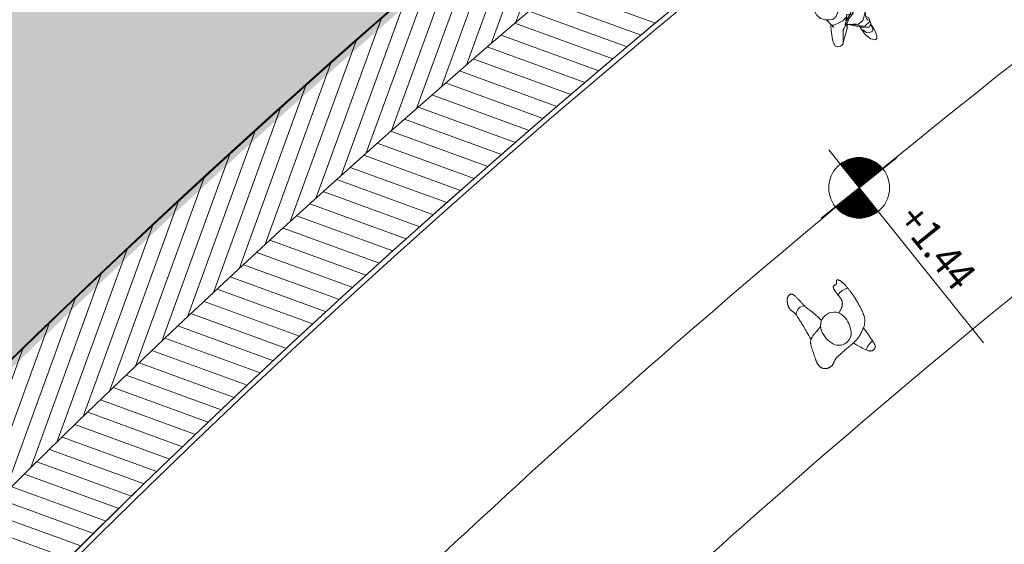
# Model space of a CAD drawing. Units: millimetres. Extents: x 1172 to 2372, y 472 to 752.
# Drawn here: x 1437 to 1447, y 681 to 686 of the extents above; entities that cross this region are included whole.
import ezdxf

# ---------------------------------------------------------------- set-up
doc = ezdxf.new("R2010")
doc.units = ezdxf.units.MM
doc.layers.get('0').update_dxf_attribs({"lineweight": 5})
for name, color, linetype, lineweight in [('---dastresi omumi', 181, 'Continuous', 20), ('---masire ab', 140, 'Continuous', 20), ('---nama', 254, 'Continuous', 20), ('---pelle', 2, 'Continuous', 20), ('---rampe malul', 241, 'Continuous', 9), ('---wall', 252, 'Continuous', 35), ('A- FURNITUR', 41, 'Continuous', 13)]:
    doc.layers.add(name, color=color, linetype=linetype, lineweight=lineweight)
doc.styles.add('ATTR', font='romans.shx', dxfattribs={"width": 0.8, "height": 1.04})
doc.styles.add('ROMANS', font='ROMANS.shx', dxfattribs={"width": 0.9})
pattern_1 = [(340, (-199.15816, -10.1838), (0.054295698, 0.149176204), [])]
pattern_2 = [(70, (-199.15816, -10.1838), (-0.149176204, 0.054295698), [])]

# ---------------------------------------------------------------- blocks, each defined once
blk = doc.blocks.new('Person 10 Man Walking PV')
for p, q in [((-9.54, 9.44), (-9.55, 9.39)), ((-9.55, 9.39), (-9.54, 9.34)), ((-9.52, 9.5), (-9.54, 9.44)), ((-9.48, 9.55), (-9.52, 9.5)), ((-9.43, 9.61), (-9.48, 9.55)), ((-9.37, 9.67), (-9.43, 9.61)), ((-9.3, 9.74), (-9.37, 9.67)), ((-9.22, 9.8), (-9.3, 9.74)), ((-9.14, 9.86), (-9.22, 9.8)), ((-9.05, 9.92), (-9.14, 9.86)), ((-8.95, 9.97), (-9.05, 9.92)), ((-8.85, 10.02), (-8.95, 9.97)), ((-8.74, 10.07), (-8.85, 10.02)), ((-8.63, 10.12), (-8.74, 10.07)), ((-8.52, 10.17), (-8.63, 10.12)), ((-8.41, 10.21), (-8.52, 10.17)), ((-8.29, 10.26), (-8.41, 10.21)), ((-8.17, 10.3), (-8.29, 10.26)), ((-8.05, 10.34), (-8.17, 10.3)), ((-7.92, 10.38), (-8.05, 10.34)), ((-7.79, 10.42), (-7.92, 10.38)), ((-7.66, 10.45), (-7.79, 10.42)), ((-7.52, 10.49), (-7.66, 10.45)), ((-7.38, 10.52), (-7.52, 10.49)), ((-7.23, 10.55), (-7.38, 10.52)), ((-7.07, 10.58), (-7.23, 10.55)), ((-6.9, 10.61), (-7.07, 10.58)), ((-6.73, 10.63), (-6.9, 10.61)), ((-6.54, 10.65), (-6.73, 10.63)), ((-6.35, 10.67), (-6.54, 10.65)), ((-6.15, 10.69), (-6.35, 10.67)), ((-5.94, 10.7), (-6.15, 10.69)), ((-5.73, 10.72), (-5.94, 10.7)), ((-5.5, 10.73), (-5.73, 10.72)), ((-5.27, 10.75), (-5.5, 10.73)), ((-5.04, 10.76), (-5.27, 10.75)), ((-4.8, 10.78), (-5.04, 10.76)), ((-4.56, 10.79), (-4.8, 10.78)), ((-4.31, 10.8), (-4.56, 10.79)), ((-4.07, 10.81), (-4.31, 10.8)), ((-3.84, 10.82), (-4.07, 10.81)), ((-3.61, 10.83), (-3.84, 10.82)), ((-3.38, 10.84), (-3.61, 10.83)), ((-3.17, 10.84), (-3.38, 10.84)), ((-2.96, 10.85), (-3.17, 10.84)), ((-2.76, 10.85), (-2.96, 10.85)), ((-2.56, 10.85), (-2.76, 10.85)), ((-2.37, 10.85), (-2.56, 10.85)), ((-2.18, 10.85), (-2.37, 10.85)), ((-2, 10.84), (-2.18, 10.85)), ((-1.83, 10.84), (-2, 10.84)), ((-1.65, 10.83), (-1.83, 10.84)), ((-1.48, 10.83), (-1.65, 10.83)), ((-1.31, 10.82), (-1.48, 10.83)), ((-1.14, 10.81), (-1.31, 10.82)), ((-0.97, 10.8), (-1.14, 10.81)), ((-0.79, 10.79), (-0.97, 10.8)), ((-0.61, 10.77), (-0.79, 10.79)), ((-0.42, 10.76), (-0.61, 10.77)), ((-0.23, 10.74), (-0.42, 10.76)), ((-0.03, 10.72), (-0.23, 10.74)), ((0.17, 10.7), (-0.03, 10.72)), ((0.37, 10.68), (0.17, 10.7)), ((0.57, 10.66), (0.37, 10.68)), ((0.77, 10.64), (0.57, 10.66)), ((0.96, 10.62), (0.77, 10.64)), ((1.16, 10.6), (0.96, 10.62)), ((1.34, 10.58), (1.16, 10.6)), ((1.53, 10.57), (1.34, 10.58)), ((1.71, 10.55), (1.53, 10.57)), ((1.89, 10.53), (1.71, 10.55)), ((2.08, 10.5), (1.89, 10.53)), ((2.27, 10.49), (2.08, 10.5)), ((2.46, 10.45), (2.27, 10.49)), ((2.65, 10.42), (2.46, 10.45)), ((2.85, 10.38), (2.65, 10.42)), ((3.05, 10.34), (2.85, 10.38)), ((3.25, 10.3), (3.05, 10.34)), ((3.46, 10.26), (3.25, 10.3)), ((3.66, 10.22), (3.46, 10.26)), ((3.86, 10.17), (3.66, 10.22)), ((4.05, 10.13), (3.86, 10.17)), ((4.24, 10.08), (4.05, 10.13)), ((4.43, 10.03), (4.24, 10.08)), ((4.61, 9.99), (4.43, 10.03)), ((4.79, 9.93), (4.61, 9.99)), ((4.97, 9.88), (4.79, 9.93)), ((5.14, 9.82), (4.97, 9.88)), ((5.31, 9.75), (5.14, 9.82)), ((5.47, 9.67), (5.31, 9.75)), ((5.64, 9.59), (5.47, 9.67)), ((5.8, 9.5), (5.64, 9.59)), ((5.96, 9.4), (5.8, 9.5)), ((6.12, 9.3), (5.96, 9.4)), ((-9.54, 9.34), (-9.53, 9.3)), ((-9.53, 9.3), (-9.5, 9.26)), ((-9.5, 9.26), (-9.46, 9.22)), ((-9.46, 9.22), (-9.42, 9.18)), ((-9.42, 9.18), (-9.38, 9.14)), ((-9.38, 9.14), (-9.33, 9.11)), ((-9.33, 9.11), (-9.28, 9.07)), ((-9.28, 9.07), (-9.23, 9.04)), ((-9.23, 9.04), (-9.18, 9.01)), ((-9.18, 9.01), (-9.13, 8.98)), ((-9.13, 8.98), (-9.07, 8.94)), ((-9.07, 8.94), (-9.02, 8.91)), ((-9.02, 8.91), (-8.97, 8.88)), ((-8.97, 8.88), (-8.92, 8.85)), ((-8.92, 8.85), (-8.86, 8.81)), ((-8.86, 8.81), (-8.81, 8.78)), ((-8.81, 8.78), (-8.76, 8.74)), ((-8.76, 8.74), (-8.71, 8.7)), ((-8.71, 8.7), (-8.67, 8.66)), ((-8.67, 8.66), (-8.63, 8.61)), ((-8.63, 8.61), (-8.6, 8.56)), ((-8.6, 8.56), (-8.57, 8.51)), ((-8.57, 7.85), (-8.58, 7.8)), ((-8.58, 7.8), (-8.58, 7.74)), ((-8.58, 7.74), (-8.58, 7.69)), ((-8.58, 7.69), (-8.58, 7.64)), ((-8.58, 7.64), (-8.57, 7.58)), ((-8.57, 8.51), (-8.55, 8.46)), ((-8.56, 7.97), (-8.57, 7.91)), ((-8.57, 7.91), (-8.57, 7.85)), ((-8.57, 7.58), (-8.56, 7.53)), ((-8.55, 8.03), (-8.56, 7.97)), ((-8.56, 7.53), (-8.55, 7.48)), ((-8.55, 8.46), (-8.54, 8.4)), ((-8.54, 8.09), (-8.55, 8.03)), ((-8.55, 7.48), (-8.53, 7.43)), ((-8.54, 8.4), (-8.53, 8.34)), ((-8.53, 8.22), (-8.54, 8.15)), ((-8.54, 8.15), (-8.54, 8.09)), ((-8.53, 8.34), (-8.53, 8.28)), ((-8.53, 8.28), (-8.53, 8.22)), ((-8.53, 7.43), (-8.51, 7.38)), ((-8.51, 7.38), (-8.48, 7.33)), ((-8.48, 7.33), (-8.45, 7.28)), ((-8.45, 7.28), (-8.42, 7.24)), ((-8.42, 7.24), (-8.38, 7.2)), ((-8.38, 7.2), (-8.34, 7.17)), ((-8.34, 7.17), (-8.29, 7.13)), ((-8.29, 7.13), (-8.24, 7.1)), ((-8.24, 7.1), (-8.18, 7.09)), ((-8.18, 7.09), (-8.12, 7.05)), ((-8.12, 7.05), (-8.05, 7.03)), ((-8.05, 7.03), (-7.99, 7.02)), ((-7.99, 7.02), (-7.92, 7)), ((-7.92, 7), (-7.84, 6.99)), ((-7.84, 6.99), (-7.77, 6.97)), ((-7.77, 6.97), (-7.68, 6.96)), ((-7.68, 6.96), (-7.6, 6.95)), ((-7.6, 6.95), (-7.5, 6.95)), ((-7.5, 6.95), (-7.4, 6.94)), ((-7.4, 6.94), (-7.29, 6.93)), ((-7.29, 6.93), (-7.17, 6.93)), ((-7.17, 6.93), (-7.04, 6.93)), ((-7.04, 6.93), (-6.9, 6.92)), ((-6.9, 6.92), (-6.75, 6.92)), ((-6.75, 6.92), (-6.6, 6.92)), ((-6.6, 6.92), (-6.45, 6.92)), ((-6.45, 6.92), (-6.29, 6.93)), ((-6.29, 6.93), (-6.13, 6.93)), ((-6.13, 6.93), (-5.97, 6.94)), ((-5.97, 6.94), (-5.81, 6.95)), ((-5.81, 6.95), (-5.65, 6.96)), ((-5.65, 6.96), (-5.5, 6.97)), ((-5.5, 6.97), (-5.34, 6.98)), ((-5.34, 6.98), (-5.19, 6.99)), ((-5.19, 6.99), (-5.04, 7)), ((-5.04, 7), (-4.88, 7.01)), ((-4.88, 7.01), (-4.73, 7.02)), ((-4.73, 7.02), (-4.57, 7.03)), ((-4.57, 7.03), (-4.42, 7.03)), ((-4.42, 7.03), (-4.26, 7.03)), ((-4.26, 7.03), (-4.11, 7.03)), ((-4.11, 7.03), (-3.96, 7.03)), ((-3.96, 7.03), (-3.81, 7.02)), ((-3.81, 7.02), (-3.67, 7.01)), ((-3.67, 7.01), (-3.54, 6.99)), ((-3.54, 6.99), (-3.41, 6.97)), ((-3.41, 6.97), (-3.28, 6.94)), ((-3.28, 6.94), (-3.17, 6.91)), ((-3.17, 6.91), (-3.05, 6.88)), ((-3.05, 6.88), (-2.94, 6.84)), ((-2.94, 6.84), (-2.84, 6.79)), ((-2.84, 6.79), (-2.73, 6.74)), ((-2.73, 6.74), (-2.63, 6.69)), ((-2.63, 6.69), (-2.53, 6.63)), ((-2.53, 6.63), (-2.43, 6.57)), ((-2.43, 6.57), (-2.33, 6.5)), ((-2.33, 6.5), (-2.23, 6.43)), ((-2.23, 6.43), (-2.14, 6.36)), ((-2.14, 6.36), (-2.05, 6.29)), ((-2.05, 6.29), (-1.97, 6.21)), ((6.28, 9.19), (6.12, 9.3)), ((6.43, 9.07), (6.28, 9.19)), ((6.57, 8.96), (6.43, 9.07)), ((6.72, 8.84), (6.57, 8.96)), ((6.85, 8.71), (6.72, 8.84)), ((6.99, 8.59), (6.85, 8.71)), ((7.11, 8.46), (6.99, 8.59)), ((7.24, 8.34), (7.11, 8.46)), ((7.35, 8.2), (7.24, 8.34)), ((7.47, 8.07), (7.35, 8.2)), ((7.57, 7.94), (7.47, 8.07)), ((7.67, 7.8), (7.57, 7.94)), ((7.77, 7.66), (7.67, 7.8)), ((7.86, 7.51), (7.77, 7.66)), ((9.19, 7.64), (7.79, 7.63)), ((7.95, 7.37), (7.86, 7.51)), ((8.03, 7.22), (7.95, 7.37)), ((8.11, 7.07), (8.03, 7.22)), ((8.19, 6.93), (8.11, 7.07)), ((8.27, 6.78), (8.19, 6.93)), ((8.35, 6.64), (8.27, 6.78)), ((8.43, 6.49), (8.35, 6.64)), ((8.51, 6.35), (8.43, 6.49)), ((8.59, 6.21), (8.51, 6.35)), ((10.5, 7.65), (9.19, 7.64)), ((11.49, 7.65), (10.5, 7.65)), ((12.23, 7.64), (11.49, 7.65)), ((12.77, 7.63), (12.23, 7.64)), ((13.17, 7.61), (12.77, 7.63)), ((13.47, 7.58), (13.17, 7.61)), ((13.73, 7.56), (13.47, 7.58)), ((13.96, 7.54), (13.73, 7.56)), ((14.16, 7.51), (13.96, 7.54)), ((14.33, 7.49), (14.16, 7.51)), ((14.47, 7.45), (14.33, 7.49)), ((14.6, 7.42), (14.47, 7.45)), ((14.7, 7.38), (14.6, 7.42)), ((14.79, 7.33), (14.7, 7.38)), ((14.86, 7.28), (14.79, 7.33)), ((14.92, 7.22), (14.86, 7.28)), ((14.97, 7.16), (14.92, 7.22)), ((15.01, 7.09), (14.97, 7.16)), ((15.05, 7.02), (15.01, 7.09)), ((15.08, 6.94), (15.05, 7.02)), ((15.11, 6.86), (15.08, 6.94)), ((15.14, 6.78), (15.11, 6.86)), ((15.17, 6.69), (15.14, 6.78)), ((15.21, 6.61), (15.17, 6.69)), ((15.24, 6.52), (15.21, 6.61)), ((15.27, 6.43), (15.24, 6.52)), ((15.29, 6.34), (15.27, 6.43)), ((15.32, 6.25), (15.29, 6.34)), ((-1.97, 6.21), (-1.89, 6.14)), ((-1.89, 6.14), (-1.82, 6.07)), ((-1.82, 6.07), (-1.75, 6)), ((-1.75, 6), (-1.69, 5.93)), ((-1.69, 5.93), (-1.62, 5.85)), ((-1.62, 5.85), (-1.56, 5.77)), ((-1.56, 5.77), (-1.5, 5.69)), ((-1.5, 5.69), (-1.44, 5.61)), ((-1.44, 5.61), (-1.37, 5.51)), ((-1.37, 5.51), (-1.3, 5.41)), ((-1.3, 5.41), (-1.22, 5.28)), ((-1.22, 5.28), (-1.13, 5.1)), ((-1.13, 5.1), (-1.01, 4.86)), ((-1.01, 4.86), (-0.85, 4.52)), ((-0.85, 4.52), (-0.66, 4.08)), ((-0.66, 4.08), (-0.58, 3.89)), ((8.67, 6.07), (8.59, 6.21)), ((8.76, 5.92), (8.67, 6.07)), ((8.84, 5.78), (8.76, 5.92)), ((8.92, 5.63), (8.84, 5.78)), ((9, 5.48), (8.92, 5.63)), ((9.08, 5.32), (9, 5.48)), ((9.15, 5.15), (9.08, 5.32)), ((9.23, 4.98), (9.15, 5.15)), ((9.3, 4.8), (9.23, 4.98)), ((9.37, 4.6), (9.3, 4.8)), ((9.44, 4.39), (9.37, 4.6)), ((9.51, 4.16), (9.44, 4.39)), ((9.57, 3.91), (9.51, 4.16)), ((9.63, 3.65), (9.57, 3.91)), ((9.69, 3.36), (9.63, 3.65)), ((9.74, 3.06), (9.69, 3.36)), ((11.75, 3.08), (12.34, 3.36)), ((12.34, 3.36), (12.85, 3.63)), ((12.85, 3.63), (13.3, 3.89)), ((13.3, 3.89), (13.68, 4.12)), ((13.68, 4.12), (14.01, 4.33)), ((14.01, 4.33), (14.28, 4.52)), ((14.28, 4.52), (14.5, 4.68)), ((14.5, 4.68), (14.68, 4.82)), ((14.68, 4.82), (14.83, 4.95)), ((14.83, 4.95), (14.94, 5.06)), ((14.94, 5.06), (15.03, 5.16)), ((15.03, 5.16), (15.1, 5.25)), ((15.1, 5.25), (15.16, 5.35)), ((15.16, 5.35), (15.21, 5.44)), ((15.21, 5.44), (15.25, 5.53)), ((15.25, 5.53), (15.29, 5.62)), ((15.29, 5.62), (15.31, 5.71)), ((15.31, 5.71), (15.33, 5.8)), ((15.33, 6.16), (15.32, 6.25)), ((15.34, 6.07), (15.33, 6.16)), ((15.33, 5.8), (15.34, 5.89)), ((15.35, 5.98), (15.34, 6.07)), ((15.34, 5.89), (15.35, 5.98)), ((9.79, 2.74), (9.74, 3.06)), ((9.83, 2.41), (9.79, 2.74)), ((9.88, 2.07), (9.83, 2.41)), ((9.84, 2.32), (10.33, 2.49)), ((9.92, 1.72), (9.88, 2.07)), ((9.96, 1.36), (9.92, 1.72)), ((9.99, 1), (9.96, 1.36)), ((10.03, 0.64), (9.99, 1)), ((10.06, 0.28), (10.03, 0.64)), ((10.1, -0.08), (10.06, 0.28)), ((10.33, 2.49), (11.08, 2.79)), ((11.08, 2.79), (11.75, 3.08)), ((-6.69, -3.18), (-6.45, -3.1)), ((-6.45, -3.1), (-6.21, -3.02)), ((-6.21, -3.02), (-5.96, -2.94)), ((-5.96, -2.94), (-5.7, -2.87)), ((-5.7, -2.87), (-5.44, -2.79)), ((-5.44, -2.79), (-5.16, -2.72)), ((-5.16, -2.72), (-4.87, -2.65)), ((-4.87, -2.65), (-4.57, -2.57)), ((-4.57, -2.57), (-4.25, -2.49)), ((-4.25, -2.49), (-3.91, -2.41)), ((-3.91, -2.41), (-3.54, -2.32)), ((-3.54, -2.32), (-3.11, -2.23)), ((-3.11, -2.23), (-2.61, -2.12)), ((-2.61, -2.12), (-2.03, -1.99)), ((-2.03, -1.99), (-1.78, -1.94)), ((10.13, -0.43), (10.1, -0.08)), ((10.16, -0.77), (10.13, -0.43)), ((10.19, -1.1), (10.16, -0.77)), ((10.23, -1.41), (10.19, -1.1)), ((10.26, -1.71), (10.23, -1.41)), ((10.3, -1.98), (10.26, -1.71)), ((10.33, -2.24), (10.3, -1.98)), ((10.48, -2.49), (10.33, -2.24)), ((10.4, -2.73), (10.48, -2.49)), ((10.43, -2.95), (10.4, -2.73)), ((10.46, -3.17), (10.43, -2.95)), ((-14.28, -5.55), (-14.27, -5.44)), ((-14.28, -5.67), (-14.28, -5.55)), ((-14.27, -5.79), (-14.28, -5.67)), ((-14.27, -5.44), (-14.24, -5.32)), ((-14.25, -5.91), (-14.27, -5.79)), ((-14.22, -6.03), (-14.25, -5.91)), ((-14.24, -5.32), (-14.2, -5.21)), ((-14.18, -6.15), (-14.22, -6.03)), ((-14.2, -5.21), (-14.15, -5.11)), ((-14.13, -6.27), (-14.18, -6.15)), ((-14.15, -5.11), (-14.08, -5.01)), ((-14.08, -5.01), (-14, -4.92)), ((-14, -4.92), (-13.9, -4.84)), ((-13.9, -4.84), (-13.79, -4.76)), ((-13.79, -4.76), (-13.66, -4.68)), ((-13.66, -4.68), (-13.52, -4.62)), ((-13.52, -4.62), (-13.37, -4.55)), ((-13.37, -4.55), (-13.21, -4.49)), ((-13.21, -4.49), (-13.02, -4.44)), ((-13.02, -4.44), (-12.85, -4.39)), ((-12.85, -4.39), (-12.65, -4.34)), ((-12.65, -4.34), (-12.44, -4.3)), ((-12.44, -4.3), (-12.23, -4.25)), ((-12.23, -4.25), (-12, -4.21)), ((-12, -4.21), (-11.78, -4.18)), ((-11.78, -4.18), (-11.54, -4.14)), ((-11.54, -4.14), (-11.31, -4.11)), ((-11.31, -4.11), (-11.07, -4.07)), ((-11.07, -4.07), (-10.83, -4.04)), ((-10.83, -4.04), (-10.59, -4.01)), ((-10.59, -4.01), (-10.35, -3.98)), ((-10.35, -3.98), (-10.13, -3.95)), ((-10.13, -3.95), (-9.91, -3.93)), ((-9.91, -3.93), (-9.7, -3.9)), ((-9.7, -3.9), (-9.5, -3.88)), ((-9.5, -3.88), (-9.32, -3.87)), ((-9.32, -3.87), (-9.15, -3.85)), ((-9.15, -3.85), (-8.99, -3.83)), ((-8.99, -3.83), (-8.83, -3.81)), ((-8.83, -3.81), (-8.67, -3.79)), ((-8.67, -3.79), (-8.51, -3.76)), ((-8.51, -3.76), (-8.35, -3.73)), ((-8.35, -3.73), (-8.18, -3.68)), ((-8.18, -3.68), (-7.99, -3.63)), ((-7.99, -3.63), (-7.8, -3.57)), ((-7.8, -3.57), (-7.59, -3.5)), ((-7.59, -3.5), (-7.38, -3.42)), ((-7.38, -3.42), (-7.16, -3.34)), ((-7.16, -3.34), (-6.93, -3.26)), ((-6.93, -3.26), (-6.69, -3.18)), ((-0.33, -3.35), (-0.19, -3.87)), ((-0.19, -3.87), (0.02, -4.65)), ((0.02, -4.65), (0.19, -5.3)), ((0.19, -5.3), (0.34, -5.84)), ((0.34, -5.84), (0.46, -6.29)), ((10.49, -3.38), (10.46, -3.17)), ((10.52, -3.59), (10.49, -3.38)), ((10.54, -3.79), (10.52, -3.59)), ((10.56, -3.98), (10.54, -3.79)), ((10.58, -4.17), (10.56, -3.98)), ((10.61, -4.35), (10.58, -4.17)), ((10.64, -4.53), (10.61, -4.35)), ((10.67, -4.7), (10.64, -4.53)), ((10.7, -4.86), (10.67, -4.7)), ((10.74, -5.02), (10.7, -4.86)), ((10.79, -5.17), (10.74, -5.02)), ((10.84, -5.31), (10.79, -5.17)), ((10.9, -5.45), (10.84, -5.31)), ((10.95, -5.58), (10.9, -5.45)), ((11.02, -5.71), (10.95, -5.58)), ((11.09, -5.84), (11.02, -5.71)), ((11.16, -5.96), (11.09, -5.84)), ((11.23, -6.09), (11.16, -5.96)), ((11.3, -6.21), (11.23, -6.09)), ((11.38, -6.33), (11.3, -6.21)), ((-14.07, -6.39), (-14.13, -6.27)), ((-14, -6.5), (-14.07, -6.39)), ((-13.93, -6.61), (-14, -6.5)), ((-13.85, -6.72), (-13.93, -6.61)), ((-13.76, -6.82), (-13.85, -6.72)), ((-13.67, -6.91), (-13.76, -6.82)), ((-13.57, -7.01), (-13.67, -6.91)), ((-13.46, -7.09), (-13.57, -7.01)), ((-13.35, -7.17), (-13.46, -7.09)), ((-13.24, -7.25), (-13.35, -7.17)), ((-13.12, -7.33), (-13.24, -7.25)), ((-12.99, -7.4), (-13.12, -7.33)), ((-12.86, -7.47), (-12.99, -7.4)), ((-12.73, -7.55), (-12.86, -7.47)), ((-12.59, -7.62), (-12.73, -7.55)), ((-12.44, -7.68), (-12.59, -7.62)), ((-12.3, -7.75), (-12.44, -7.68)), ((-12.15, -7.81), (-12.3, -7.75)), ((-12, -7.87), (-12.15, -7.81)), ((-11.85, -7.92), (-12, -7.87)), ((-11.7, -7.97), (-11.85, -7.92)), ((-11.55, -8.01), (-11.7, -7.97)), ((-11.4, -8.05), (-11.55, -8.01)), ((-11.25, -8.08), (-11.4, -8.05)), ((-11.1, -8.1), (-11.25, -8.08)), ((-10.95, -8.12), (-11.1, -8.1)), ((-10.8, -8.13), (-10.95, -8.12)), ((-10.65, -8.13), (-10.8, -8.13)), ((-10.5, -8.12), (-10.65, -8.13)), ((-10.35, -8.11), (-10.5, -8.12)), ((-10.21, -8.08), (-10.35, -8.11)), ((-10.06, -8.05), (-10.21, -8.08)), ((-9.92, -8.02), (-10.06, -8.05)), ((-9.77, -7.98), (-9.92, -8.02)), ((-9.63, -7.94), (-9.77, -7.98)), ((-9.49, -7.89), (-9.63, -7.94)), ((-9.35, -7.85), (-9.49, -7.89)), ((-9.21, -7.8), (-9.35, -7.85)), ((-9.07, -7.76), (-9.21, -7.8)), ((-8.92, -7.72), (-9.07, -7.76)), ((-8.77, -7.68), (-8.92, -7.72)), ((-8.6, -7.64), (-8.77, -7.68)), ((-8.43, -7.61), (-8.6, -7.64)), ((-8.24, -7.58), (-8.43, -7.61)), ((-8.03, -7.57), (-8.24, -7.58)), ((-7.8, -7.55), (-8.03, -7.57)), ((-7.55, -7.55), (-7.8, -7.55)), ((-7.29, -7.55), (-7.55, -7.55)), ((-7.01, -7.56), (-7.29, -7.55)), ((-6.72, -7.57), (-7.01, -7.56)), ((-6.42, -7.58), (-6.72, -7.57)), ((-6.11, -7.6), (-6.42, -7.58)), ((-5.8, -7.62), (-6.11, -7.6)), ((-5.48, -7.64), (-5.8, -7.62)), ((-5.16, -7.66), (-5.48, -7.64)), ((-4.82, -7.68), (-5.16, -7.66)), ((-4.48, -7.7), (-4.82, -7.68)), ((-4.11, -7.72), (-4.48, -7.7)), ((-3.73, -7.75), (-4.11, -7.72)), ((-3.31, -7.78), (-3.73, -7.75)), ((-2.87, -7.8), (-3.31, -7.78)), ((-2.4, -7.83), (-2.87, -7.8)), ((-1.88, -7.87), (-2.4, -7.83)), ((-1.33, -7.9), (-1.88, -7.87)), ((-0.74, -7.95), (-1.33, -7.9)), ((-0.11, -8.01), (-0.74, -7.95)), ((0.58, -8.08), (-0.11, -8.01)), ((0.46, -6.29), (0.56, -6.67)), ((0.56, -6.67), (0.66, -6.98)), ((1.27, -8.16), (0.58, -8.08)), ((0.66, -6.98), (0.76, -7.24)), ((0.76, -7.24), (0.86, -7.48)), ((0.86, -7.48), (0.96, -7.69)), ((0.96, -7.69), (1.06, -7.88)), ((1.06, -7.88), (1.17, -8.04)), ((1.17, -8.04), (1.29, -8.19)), ((1.29, -8.19), (1.4, -8.32)), ((1.4, -8.32), (1.52, -8.44)), ((1.52, -8.44), (1.64, -8.55)), ((1.64, -8.55), (1.76, -8.66)), ((1.76, -8.66), (1.89, -8.75)), ((1.89, -8.75), (2.02, -8.84)), ((2.02, -8.84), (2.15, -8.92)), ((2.15, -8.92), (2.29, -9)), ((2.29, -9), (2.44, -9.08)), ((2.44, -9.08), (2.6, -9.15)), ((2.6, -9.15), (2.76, -9.22)), ((2.76, -9.22), (2.94, -9.29)), ((2.94, -9.29), (3.12, -9.35)), ((3.12, -9.35), (3.32, -9.42)), ((11.45, -6.46), (11.38, -6.33)), ((11.52, -6.58), (11.45, -6.46)), ((11.59, -6.71), (11.52, -6.58)), ((11.65, -6.84), (11.59, -6.71)), ((11.61, -9.43), (11.66, -9.33)), ((11.71, -6.97), (11.65, -6.84)), ((11.66, -9.33), (11.7, -9.23)), ((11.7, -9.23), (11.74, -9.13)), ((11.76, -7.1), (11.71, -6.97)), ((11.74, -9.13), (11.78, -9.03)), ((11.8, -7.24), (11.76, -7.1)), ((11.78, -9.03), (11.81, -8.93)), ((11.84, -7.38), (11.8, -7.24)), ((11.81, -8.93), (11.84, -8.82)), ((11.87, -7.51), (11.84, -7.38)), ((11.84, -8.82), (11.86, -8.72)), ((11.86, -8.72), (11.89, -8.61)), ((11.89, -7.65), (11.87, -7.51)), ((11.91, -7.78), (11.89, -7.65)), ((11.89, -8.61), (11.9, -8.51)), ((11.9, -8.51), (11.91, -8.4)), ((11.92, -7.91), (11.91, -7.78)), ((11.91, -8.4), (11.92, -8.28)), ((11.92, -8.04), (11.92, -7.91)), ((11.92, -8.16), (11.92, -8.04)), ((11.92, -8.28), (11.92, -8.16)), ((3.32, -9.42), (3.52, -9.48)), ((3.52, -9.48), (3.74, -9.55)), ((3.74, -9.55), (3.96, -9.62)), ((3.96, -9.62), (4.19, -9.68)), ((4.19, -9.68), (4.44, -9.75)), ((4.44, -9.75), (4.69, -9.83)), ((4.69, -9.83), (4.94, -9.9)), ((4.94, -9.9), (5.2, -9.98)), ((5.2, -9.98), (5.46, -10.06)), ((5.46, -10.06), (5.72, -10.13)), ((5.72, -10.13), (5.97, -10.21)), ((5.97, -10.21), (6.22, -10.28)), ((6.22, -10.28), (6.45, -10.35)), ((6.45, -10.35), (6.68, -10.42)), ((6.68, -10.42), (6.89, -10.48)), ((6.89, -10.48), (7.09, -10.54)), ((7.09, -10.54), (7.29, -10.59)), ((7.29, -10.59), (7.47, -10.64)), ((7.47, -10.64), (7.64, -10.68)), ((7.64, -10.68), (7.81, -10.72)), ((7.81, -10.72), (7.97, -10.75)), ((7.97, -10.75), (8.12, -10.78)), ((8.12, -10.78), (8.26, -10.8)), ((8.26, -10.8), (8.4, -10.82)), ((8.4, -10.82), (8.54, -10.84)), ((8.54, -10.84), (8.67, -10.85)), ((8.67, -10.85), (8.79, -10.85)), ((8.79, -10.85), (8.9, -10.86)), ((8.9, -10.86), (9.02, -10.86)), ((9.02, -10.86), (9.12, -10.87)), ((9.12, -10.87), (9.23, -10.87)), ((9.23, -10.87), (9.33, -10.87)), ((9.33, -10.87), (9.43, -10.87)), ((9.43, -10.87), (9.53, -10.86)), ((9.53, -10.86), (9.63, -10.85)), ((9.63, -10.85), (9.74, -10.83)), ((9.74, -10.83), (9.84, -10.81)), ((9.84, -10.81), (9.96, -10.79)), ((9.96, -10.79), (10.07, -10.76)), ((10.07, -10.76), (10.19, -10.72)), ((10.19, -10.72), (10.31, -10.68)), ((10.31, -10.68), (10.43, -10.63)), ((10.43, -10.63), (10.54, -10.57)), ((10.54, -10.57), (10.65, -10.51)), ((10.65, -10.51), (10.76, -10.44)), ((10.76, -10.44), (10.87, -10.37)), ((10.87, -10.37), (10.96, -10.28)), ((10.96, -10.28), (11.06, -10.2)), ((11.06, -10.2), (11.14, -10.11)), ((11.14, -10.11), (11.22, -10.02)), ((11.22, -10.02), (11.3, -9.92)), ((11.3, -9.92), (11.37, -9.82)), ((11.37, -9.82), (11.44, -9.72)), ((11.44, -9.72), (11.5, -9.63)), ((11.5, -9.63), (11.56, -9.53)), ((11.56, -9.53), (11.61, -9.43))]:
    blk.add_line(p, q)
for centre, radius, start, end in [((-0.83, 8.95), 4.94, 158.8156, 203.5264), ((18.29, 7.7), 5.42, 180.7937, 218.1712), ((1.87, 0.35), 4.31, 96.3389, 255.3837), ((2.41, -4.47), 9.16, 64.202, 96.3389), ((4.71, 0.29), 3.87, 298.5092, 64.202), ((2.78, 3.84), 7.91, 255.3837, 298.5092), ((-6.3, -5.17), 2.81, 150.9608, 238.1825)]:
    blk.add_arc(centre, radius, start, end)
at = {"style": 'ATTR', "width": 0.8, "flags": 9}
blk.add_attdef('ESTCODE', (0, 0), '', height=0.00593, dxfattribs=at)
blk = doc.blocks.new('Woman_Waiting_145')
at = {"layer": 'A- FURNITUR', "linetype": 'Continuous'}
for p, q in [((-0.2863, 0.2345), (-0.2685, 0.2426)), ((-0.2685, 0.2426), (-0.2342, 0.2297)), ((0.162, 0.2337), (0.1965, 0.2726)), ((0.1686, 0.2412), (0.1819, 0.2648)), ((0.1819, 0.2648), (0.2064, 0.2833)), ((0.1965, 0.2726), (0.2012, 0.2765)), ((0.2012, 0.2765), (0.2323, 0.2958)), ((0.2064, 0.2833), (0.2323, 0.2958)), ((0.2323, 0.2958), (0.2511, 0.2902)), ((0.2511, 0.2902), (0.2673, 0.27)), ((0.2616, 0.228), (0.2765, 0.2512)), ((0.2673, 0.27), (0.2765, 0.2512)), ((-0.3025, 0.1891), (-0.2982, 0.2117)), ((-0.3025, 0.1891), (-0.287, 0.1656)), ((-0.3025, 0.1891), (-0.2845, 0.1691)), ((-0.2982, 0.2117), (-0.2863, 0.2345)), ((-0.287, 0.1656), (-0.2547, 0.1086)), ((-0.2845, 0.1691), (-0.2823, 0.1675)), ((-0.2845, 0.1691), (-0.255, 0.1393)), ((-0.2342, 0.2297), (-0.2287, 0.2268)), ((-0.2287, 0.2268), (-0.1909, 0.2036)), ((-0.1909, 0.2036), (-0.1539, 0.176)), ((-0.1539, 0.176), (-0.1334, 0.1594)), ((-0.1334, 0.1594), (-0.1243, 0.1489)), ((-0.087, 0.131), (-0.0595, 0.1593)), ((-0.0595, 0.1593), (-0.0338, 0.1723)), ((-0.0338, 0.1723), (-0.0264, 0.1715)), ((-0.032, 0.1721), (-0.0302, 0.1733)), ((-0.0302, 0.1733), (0.0074, 0.1768)), ((0.0074, 0.1768), (0.01, 0.1757)), ((0.0077, 0.1748), (0.0111, 0.1766)), ((0.0077, 0.1748), (0.01, 0.1757)), ((0.0111, 0.1766), (0.0375, 0.1696)), ((0.0375, 0.1696), (0.0658, 0.1486)), ((0.1087, 0.1386), (0.1147, 0.1608)), ((0.1146, 0.1605), (0.1461, 0.2009)), ((0.1147, 0.1608), (0.1299, 0.1935)), ((0.1283, 0.1772), (0.1461, 0.2009)), ((0.1299, 0.1935), (0.162, 0.2337)), ((0.2148, 0.1486), (0.2374, 0.1838)), ((0.2374, 0.1838), (0.2616, 0.228)), ((0.2594, 0.2266), (0.2616, 0.228)), ((-0.255, 0.1393), (-0.227, 0.1139)), ((-0.2547, 0.1086), (-0.2344, 0.0764)), ((-0.235, 0.0787), (-0.2344, 0.0764)), ((-0.2344, 0.0764), (-0.234, 0.0787)), ((-0.2316, 0.1191), (-0.2181, 0.1003)), ((-0.2222, 0.1122), (-0.2181, 0.097)), ((-0.2181, 0.097), (-0.2113, 0.0768)), ((-0.1672, 0.0598), (-0.1561, 0.092)), ((-0.1561, 0.092), (-0.143, 0.1347)), ((-0.1541, 0.1492), (-0.1446, 0.1482)), ((-0.1541, 0.1492), (-0.1496, 0.1487)), ((-0.1446, 0.1482), (-0.1315, 0.1464)), ((-0.143, 0.1347), (-0.1315, 0.1464)), ((-0.1315, 0.1464), (-0.1263, 0.1489)), ((-0.1263, 0.1489), (-0.0716, 0.1475)), ((-0.1048, 0.0874), (-0.1046, 0.0968)), ((-0.1048, 0.0874), (-0.1044, 0.0828)), ((-0.1046, 0.0968), (-0.1035, 0.1053)), ((-0.1044, 0.0828), (-0.1037, 0.0746)), ((-0.1035, 0.1064), (-0.0998, 0.1125)), ((-0.1035, 0.1053), (-0.1014, 0.1069)), ((-0.1035, 0.1064), (-0.1028, 0.1059)), ((-0.0998, 0.1125), (-0.087, 0.131)), ((0.0658, 0.1486), (0.0871, 0.1126)), ((0.0734, 0.1349), (0.1197, 0.1281)), ((0.0866, 0.1112), (0.0871, 0.1126)), ((0.0866, 0.1112), (0.0878, 0.1104)), ((0.0878, 0.1104), (0.0936, 0.0804)), ((0.0936, 0.0804), (0.0976, 0.0481)), ((0.1087, 0.1386), (0.1197, 0.1281)), ((0.1146, 0.1348), (0.1212, 0.1283)), ((0.1277, 0.1255), (0.1307, 0.1241)), ((0.128, 0.1243), (0.1307, 0.1241)), ((0.1307, 0.1241), (0.1416, 0.1105)), ((0.1416, 0.1105), (0.1467, 0.0675)), ((0.1973, 0.0745), (0.2039, 0.091)), ((0.2039, 0.091), (0.2055, 0.12)), ((0.2055, 0.12), (0.2148, 0.1486)), ((-0.4224, -0.0021), (-0.4015, 0.0022)), ((-0.4015, 0.0022), (-0.3719, 0.0051)), ((-0.3719, 0.0051), (-0.354, 0.004)), ((-0.354, 0.004), (-0.3359, 0.002)), ((-0.3359, 0.002), (-0.3139, -0.0017)), ((-0.284, -0.0074), (-0.28, 0.005)), ((-0.28, 0.005), (-0.2736, 0.0108)), ((-0.2736, 0.0108), (-0.2418, 0.0323)), ((-0.2689, -0.0031), (-0.2379, 0.0317)), ((-0.2575, -0.0007), (-0.2232, 0.0423)), ((-0.2418, 0.0323), (-0.2369, 0.0347)), ((-0.2379, 0.0317), (-0.2314, 0.034)), ((-0.2369, 0.0347), (-0.227, 0.0376)), ((-0.2344, 0.0764), (-0.2221, 0.0646)), ((-0.2293, 0.0347), (-0.2244, 0.0389)), ((-0.2263, 0.0366), (-0.2244, 0.0389)), ((-0.2257, 0.0708), (-0.2221, 0.0639)), ((-0.2239, 0.0684), (-0.2221, 0.0639)), ((-0.2232, 0.0423), (-0.2103, 0.0544)), ((-0.2224, 0.0659), (-0.2221, 0.0639)), ((-0.2221, 0.0646), (-0.206, 0.0592)), ((-0.2221, 0.0639), (-0.2118, 0.0549)), ((-0.2118, 0.0549), (-0.1994, 0.051)), ((-0.2113, 0.0768), (-0.2006, 0.0631)), ((-0.206, 0.0592), (-0.2018, 0.0593)), ((-0.2059, 0.0526), (-0.1952, 0.0504)), ((-0.2059, 0.0526), (-0.197, 0.0281)), ((-0.2033, 0.0666), (-0.1952, 0.0548)), ((-0.2033, 0.0666), (-0.1932, 0.0535)), ((-0.1994, 0.051), (-0.1952, 0.0513)), ((-0.197, 0.0281), (-0.1884, 0.017)), ((-0.1952, 0.0548), (-0.1805, 0.0357)), ((-0.1898, 0.0191), (-0.1878, 0.0122)), ((-0.1878, 0.0222), (-0.1851, 0.0432)), ((-0.1878, 0.0222), (-0.1873, -0.0067)), ((-0.1838, 0.042), (-0.1716, 0.0259)), ((-0.1838, 0.042), (-0.1538, 0.0004)), ((-0.1805, 0.0357), (-0.1691, -0.0207)), ((-0.1691, -0.0207), (-0.1538, 0.0004)), ((-0.1672, 0.0598), (-0.1636, 0.0194)), ((-0.1636, 0.0194), (-0.1538, 0.0004)), ((-0.1568, 0.0048), (-0.1538, 0.0004)), ((-0.1055, 0.0732), (-0.1039, 0.078)), ((-0.1055, 0.0732), (-0.1042, 0.0687)), ((-0.1042, 0.0687), (-0.1026, 0.0655)), ((-0.1026, 0.0655), (-0.0915, 0.0419)), ((-0.0996, 0.0594), (-0.0896, 0.036)), ((-0.0951, 0.0533), (-0.0941, 0.051)), ((-0.0919, 0.0463), (-0.0898, 0.0415)), ((-0.0915, 0.0419), (-0.0791, 0.0192)), ((-0.0898, 0.0415), (-0.0786, 0.019)), ((-0.0896, 0.036), (-0.0799, 0.0144)), ((-0.082, 0.022), (-0.0782, 0.0128)), ((-0.0813, 0.0205), (-0.0785, 0.0139)), ((-0.0799, 0.0144), (-0.0639, 0.0019)), ((-0.0791, 0.0192), (-0.0622, 0.0055)), ((-0.0786, 0.019), (-0.0622, 0.0055)), ((-0.0785, 0.0139), (-0.0638, 0.0019)), ((-0.0782, 0.0128), (-0.0643, -0.0002)), ((-0.0639, 0.0019), (-0.0638, 0.0019)), ((0.0125, -0.0016), (0.0194, 0.0003)), ((0.0129, -0.0017), (0.0194, 0.0003)), ((0.0843, -0.0069), (0.091, 0.0007)), ((0.091, 0.0007), (0.093, 0.0065)), ((0.0926, 0.01), (0.0976, 0.0481)), ((0.0926, 0.01), (0.093, 0.0065)), ((0.1467, 0.0675), (0.1574, 0.0359)), ((0.1494, -0.0034), (0.1574, 0.0359)), ((0.1494, -0.0034), (0.1697, 0.0219)), ((0.1599, -0.0063), (0.1607, 0.0117)), ((0.1697, 0.0219), (0.1817, 0.039)), ((0.1794, 0.0297), (0.1882, -0.0085)), ((0.1817, 0.039), (0.19, 0.056)), ((0.1819, 0.0393), (0.1937, -0.0186)), ((0.19, 0.056), (0.1973, 0.0745)), ((-0.4558, -0.0264), (-0.4503, -0.0179)), ((-0.4558, -0.0264), (-0.4526, -0.0407)), ((-0.4526, -0.0407), (-0.4519, -0.0433)), ((-0.4519, -0.0433), (-0.4414, -0.0522)), ((-0.4503, -0.0179), (-0.4354, -0.0086)), ((-0.4414, -0.0522), (-0.41, -0.0686)), ((-0.4354, -0.0086), (-0.4224, -0.0021)), ((-0.41, -0.0686), (-0.3783, -0.0763)), ((-0.3889, -0.0549), (-0.3854, -0.0366)), ((-0.3889, -0.0549), (-0.3794, -0.0714)), ((-0.3854, -0.0366), (-0.3764, -0.0215)), ((-0.3815, -0.0698), (-0.3794, -0.0714)), ((-0.3797, -0.0683), (-0.3651, -0.0743)), ((-0.3783, -0.0763), (-0.3656, -0.079)), ((-0.3764, -0.0215), (-0.3645, -0.0121)), ((-0.3651, -0.0743), (-0.3416, -0.0774)), ((-0.3645, -0.0121), (-0.3548, -0.0089)), ((-0.3548, -0.0089), (-0.3299, -0.0065)), ((-0.3474, -0.0565), (-0.3056, -0.0145)), ((-0.3474, -0.0565), (-0.3367, -0.087)), ((-0.3474, -0.0565), (-0.3453, -0.0586)), ((-0.3474, -0.0565), (-0.3452, -0.0581)), ((-0.3186, -0.0885), (-0.317, -0.0412)), ((-0.317, -0.0412), (-0.2959, -0.0156)), ((-0.3139, -0.0017), (-0.2939, -0.005)), ((-0.3093, -0.021), (-0.3056, -0.0145)), ((-0.3093, -0.0206), (-0.3056, -0.0145)), ((-0.3056, -0.0145), (-0.2925, -0.0133)), ((-0.2959, -0.0156), (-0.2904, -0.0132)), ((-0.2959, -0.0156), (-0.2936, -0.0147)), ((-0.2959, -0.0156), (-0.2938, -0.0152)), ((-0.2939, -0.005), (-0.2839, -0.007)), ((-0.2904, -0.0132), (-0.284, -0.0074)), ((-0.2739, -0.0569), (-0.2689, -0.0031)), ((-0.2739, -0.0569), (-0.2422, -0.1137)), ((-0.258, -0.0017), (-0.2575, -0.0007)), ((-0.1873, -0.0067), (-0.1828, -0.0215)), ((-0.1847, -0.0353), (-0.1837, -0.0219)), ((-0.1847, -0.0353), (-0.1683, -0.0559)), ((-0.1828, -0.0215), (-0.1691, -0.0207)), ((-0.1828, -0.0215), (-0.1643, -0.06)), ((-0.1806, -0.0359), (-0.177, -0.0416)), ((-0.1806, -0.0359), (-0.1785, -0.037)), ((-0.1796, -0.0275), (-0.1643, -0.06)), ((-0.1796, -0.0275), (-0.161, -0.0689)), ((-0.177, -0.0416), (-0.1713, -0.0503)), ((-0.1691, -0.0207), (-0.1666, -0.0163)), ((-0.1691, -0.0207), (-0.1486, -0.0532)), ((-0.1644, -0.0635), (-0.1641, -0.0657)), ((-0.1643, -0.06), (-0.1393, -0.1005)), ((-0.1643, -0.06), (-0.1595, -0.0664)), ((-0.161, -0.0689), (-0.1473, -0.0845)), ((-0.1486, -0.0532), (-0.1205, -0.0698)), ((-0.1205, -0.0698), (-0.0772, -0.0832)), ((-0.0643, -0.0002), (-0.0397, -0.0032)), ((-0.0589, -0.0038), (-0.0566, -0.0085)), ((-0.0566, -0.0085), (-0.0456, -0.0193)), ((-0.0518, -0.0034), (-0.0502, -0.0054)), ((-0.0502, -0.0054), (-0.0418, -0.0108)), ((-0.0456, -0.0193), (-0.0274, -0.0282)), ((-0.0418, -0.0108), (-0.0252, -0.02)), ((-0.0399, -0.0214), (-0.035, -0.024)), ((-0.0397, -0.0032), (-0.0204, -0.0033)), ((-0.0383, -0.0233), (-0.0353, -0.0265)), ((-0.0353, -0.0265), (-0.0263, -0.0339)), ((-0.032, -0.0273), (-0.0293, -0.0292)), ((-0.032, -0.0273), (-0.0299, -0.0281)), ((-0.032, -0.0273), (-0.0271, -0.0313)), ((-0.032, -0.0273), (-0.0299, -0.0281)), ((-0.0302, -0.0264), (-0.0212, -0.0301)), ((-0.0302, -0.0264), (-0.0234, -0.0292)), ((-0.0274, -0.0282), (-0.0234, -0.0292)), ((-0.0271, -0.0313), (-0.0199, -0.0371)), ((-0.0271, -0.0313), (-0.0203, -0.0368)), ((-0.0263, -0.0339), (-0.0197, -0.0377)), ((-0.0262, -0.0281), (-0.0216, -0.0296)), ((-0.0252, -0.02), (-0.0139, -0.0231)), ((-0.0251, -0.0325), (-0.0243, -0.0332)), ((-0.0251, -0.0325), (-0.0198, -0.0371)), ((-0.0243, -0.0332), (-0.0198, -0.0371)), ((-0.0243, -0.0332), (-0.0195, -0.0375)), ((-0.0228, -0.0204), (-0.0139, -0.0231)), ((-0.0228, -0.0204), (-0.0128, -0.0237)), ((-0.0217, -0.0326), (-0.0216, -0.0296)), ((-0.0217, -0.0326), (-0.0207, -0.0357)), ((-0.0216, -0.0296), (-0.0212, -0.0301)), ((-0.0207, -0.0357), (-0.0201, -0.0371)), ((-0.0204, -0.0033), (-0.009, -0.0031)), ((-0.0203, -0.0368), (-0.0184, -0.0377)), ((-0.0203, -0.0368), (-0.0184, -0.0376)), ((-0.0203, -0.0368), (-0.0199, -0.0371)), ((-0.0201, -0.0371), (-0.0185, -0.0396)), ((-0.0199, -0.0371), (-0.0181, -0.0378)), ((-0.0185, -0.0396), (-0.016, -0.0433)), ((-0.0174, -0.0476), (-0.0164, -0.0473)), ((-0.0174, -0.0476), (-0.0116, -0.0835)), ((-0.016, -0.0433), (-0.0131, -0.047)), ((-0.0131, -0.047), (-0.0092, -0.0479)), ((-0.0128, -0.0237), (-0.0059, -0.0262)), ((-0.0092, -0.0479), (-0.0054, -0.0476)), ((-0.0091, -0.0477), (-0.0054, -0.0476)), ((-0.0091, -0.0477), (-0.0062, -0.0477)), ((-0.009, -0.0031), (-0.0024, -0.0032)), ((-0.0062, -0.0477), (-0.0054, -0.0476)), ((-0.0059, -0.0262), (0.0022, -0.0245)), ((-0.0054, -0.0238), (0.0022, -0.0245)), ((-0.0054, -0.0238), (0.002, -0.0249)), ((-0.0054, -0.0476), (-0.0019, -0.0445)), ((-0.0024, -0.0032), (0.0006, -0.0032)), ((-0.0019, -0.0445), (0.0011, -0.0412)), ((0.0006, -0.0032), (0.0046, -0.0012)), ((0.0011, -0.0412), (0.003, -0.039)), ((0.002, -0.0249), (0.0141, -0.0232)), ((0.003, -0.039), (0.0041, -0.0378)), ((0.0034, -0.0377), (0.0092, -0.0343)), ((0.0038, -0.0375), (0.0062, -0.0366)), ((0.0041, -0.0378), (0.0053, -0.0348)), ((0.0046, -0.0012), (0.0092, -0.0026)), ((0.0053, -0.0348), (0.0057, -0.0319)), ((0.0054, -0.0357), (0.0116, -0.0325)), ((0.0054, -0.0357), (0.0112, -0.0325)), ((0.0055, -0.0324), (0.0148, -0.0301)), ((0.0055, -0.0324), (0.0057, -0.0319)), ((0.0057, -0.0319), (0.0101, -0.0311)), ((0.0062, -0.0366), (0.0164, -0.0308)), ((0.0066, -0.0352), (0.0112, -0.0325)), ((0.0076, -0.0318), (0.0148, -0.0301)), ((0.0076, -0.0318), (0.0113, -0.0314)), ((0.0092, -0.0026), (0.0129, -0.0017)), ((0.0092, -0.0343), (0.0144, -0.0311)), ((0.0095, -0.0333), (0.0116, -0.0325)), ((0.0101, -0.0311), (0.0162, -0.0294)), ((0.0112, -0.0325), (0.0144, -0.0311)), ((0.0113, -0.0314), (0.031, -0.0256)), ((0.0123, -0.0316), (0.0144, -0.0311)), ((0.0125, -0.0016), (0.0188, -0.0007)), ((0.0141, -0.0232), (0.0319, -0.0169)), ((0.0162, -0.0294), (0.0201, -0.028)), ((0.0164, -0.0308), (0.0207, -0.0282)), ((0.0188, -0.0007), (0.0297, -0.0001)), ((0.0297, -0.0001), (0.045, -0.0016)), ((0.031, -0.0256), (0.0434, -0.0167)), ((0.0319, -0.0169), (0.0408, -0.0129)), ((0.0408, -0.0129), (0.0442, -0.0103)), ((0.0434, -0.0167), (0.0507, -0.0084)), ((0.0442, -0.0103), (0.0468, -0.0077)), ((0.045, -0.0016), (0.0552, -0.005)), ((0.0465, -0.0145), (0.0488, -0.0181)), ((0.0468, -0.0077), (0.0479, -0.0056)), ((0.0488, -0.0181), (0.052, -0.0207)), ((0.0507, -0.0084), (0.0527, -0.004)), ((0.052, -0.0207), (0.0524, -0.0224)), ((0.0524, -0.0224), (0.0541, -0.028)), ((0.0541, -0.028), (0.0547, -0.0289)), ((0.0547, -0.0289), (0.0609, -0.0305)), ((0.0552, -0.005), (0.0628, -0.0071)), ((0.0609, -0.0305), (0.0736, -0.0223)), ((0.0628, -0.0071), (0.0702, -0.0097)), ((0.0628, -0.0071), (0.0648, -0.0076)), ((0.0628, -0.0071), (0.0744, -0.0094)), ((0.0648, -0.0076), (0.0744, -0.0094)), ((0.0702, -0.0097), (0.0741, -0.0098)), ((0.0736, -0.0223), (0.0826, -0.0142)), ((0.075, -0.0114), (0.0773, -0.0163)), ((0.0773, -0.0049), (0.0838, -0.0025)), ((0.0773, -0.0049), (0.0791, -0.0042)), ((0.0815, -0.087), (0.1211, -0.0425)), ((0.0815, -0.087), (0.1123, -0.0754)), ((0.0815, -0.087), (0.0885, -0.0779)), ((0.0826, -0.0142), (0.0839, -0.0127)), ((0.0838, -0.0025), (0.0868, -0.0018)), ((0.0838, -0.0025), (0.085, -0.0023)), ((0.0839, -0.0127), (0.0844, -0.0067)), ((0.0843, -0.008), (0.0892, 0)), ((0.085, -0.0023), (0.0868, -0.0018)), ((0.1106, -0.1025), (0.163, -0.0774)), ((0.1123, -0.0754), (0.1383, -0.0469)), ((0.1211, -0.0425), (0.1494, -0.0034)), ((0.1231, -0.0845), (0.1495, -0.0498)), ((0.1319, -0.0747), (0.1356, -0.072)), ((0.1351, -0.0238), (0.1383, -0.0469)), ((0.1356, -0.072), (0.1375, -0.0675)), ((0.1377, -0.0402), (0.1383, -0.0469)), ((0.1383, -0.0469), (0.1491, -0.0038)), ((0.1383, -0.0469), (0.1495, -0.0498)), ((0.1451, -0.0079), (0.1494, -0.0034)), ((0.1495, -0.0498), (0.1551, -0.036)), ((0.1551, -0.036), (0.1599, -0.0063)), ((0.163, -0.0774), (0.1882, -0.0085)), ((0.1744, -0.0847), (0.1908, -0.0297)), ((0.1908, -0.0297), (0.1937, -0.0186)), ((-0.3656, -0.079), (-0.3385, -0.0818)), ((-0.3367, -0.087), (-0.2921, -0.1058)), ((-0.3186, -0.0885), (-0.2921, -0.1058)), ((-0.298, -0.0866), (-0.2857, -0.0894)), ((-0.298, -0.0866), (-0.2959, -0.0868)), ((-0.2921, -0.1058), (-0.2721, -0.0988)), ((-0.2857, -0.0894), (-0.2728, -0.0944)), ((-0.2728, -0.0944), (-0.2546, -0.1073)), ((-0.2721, -0.0988), (-0.2699, -0.0981)), ((-0.2546, -0.1073), (-0.2422, -0.1137)), ((-0.2422, -0.1137), (-0.2348, -0.1136)), ((-0.2348, -0.1136), (-0.2305, -0.1178)), ((-0.2305, -0.1178), (-0.2, -0.1174)), ((-0.2236, -0.1161), (-0.1931, -0.1177)), ((-0.2236, -0.1161), (-0.1954, -0.1163)), ((-0.1931, -0.1177), (-0.1739, -0.12)), ((-0.1739, -0.12), (-0.1296, -0.1172)), ((-0.1393, -0.1005), (-0.1076, -0.1192)), ((-0.1296, -0.1172), (-0.1183, -0.1129)), ((-0.1076, -0.1192), (-0.0692, -0.1225)), ((-0.0772, -0.0832), (-0.0341, -0.0971)), ((-0.0692, -0.1225), (-0.036, -0.1257)), ((-0.036, -0.1257), (-0.0321, -0.124)), ((-0.0341, -0.0971), (-0.0303, -0.0916)), ((-0.0333, -0.1225), (-0.0291, -0.1227)), ((-0.0321, -0.124), (-0.0267, -0.1248)), ((-0.0303, -0.0916), (-0.0209, -0.0948)), ((-0.0267, -0.1248), (-0.0222, -0.1227)), ((-0.025, -0.1224), (-0.0228, -0.1229)), ((-0.0222, -0.1227), (-0.0222, -0.125)), ((-0.0222, -0.125), (-0.0181, -0.125)), ((-0.0209, -0.0948), (-0.0116, -0.0835)), ((-0.0202, -0.1234), (-0.0183, -0.1236)), ((-0.0202, -0.1234), (-0.015, -0.1274)), ((-0.015, -0.1274), (0.0182, -0.1295)), ((-0.0116, -0.0835), (-0.0108, -0.0832)), ((-0.0114, -0.0937), (-0.0108, -0.0832)), ((-0.0114, -0.0937), (-0.0081, -0.0993)), ((-0.0081, -0.0993), (0.0365, -0.0929)), ((0.0182, -0.1295), (0.0563, -0.1327)), ((0.0365, -0.0929), (0.0815, -0.087)), ((0.0563, -0.1327), (0.0911, -0.1193)), ((0.0828, -0.1225), (0.1012, -0.1325)), ((0.0829, -0.1225), (0.1033, -0.1302)), ((0.0858, -0.1241), (0.0872, -0.1427)), ((0.0859, -0.1242), (0.0885, -0.1439)), ((0.0863, -0.1244), (0.0885, -0.1439)), ((0.0872, -0.1427), (0.0896, -0.1558)), ((0.0872, -0.1427), (0.0934, -0.1583)), ((0.0872, -0.1427), (0.0876, -0.1443)), ((0.0876, -0.1443), (0.0934, -0.1583)), ((0.0896, -0.1558), (0.0965, -0.1887)), ((0.0903, -0.1305), (0.0915, -0.1417)), ((0.0911, -0.1193), (0.1231, -0.0845)), ((0.0915, -0.1417), (0.099, -0.1617)), ((0.0938, -0.1561), (0.0989, -0.1637)), ((0.0938, -0.1561), (0.1101, -0.1665)), ((0.0963, -0.1527), (0.0985, -0.1594)), ((0.1012, -0.1325), (0.1042, -0.1319)), ((0.1033, -0.1302), (0.1044, -0.1301)), ((0.1042, -0.1319), (0.1649, -0.0966)), ((0.1044, -0.1301), (0.1724, -0.0911)), ((0.1292, -0.164), (0.1455, -0.1559)), ((0.1455, -0.1559), (0.1557, -0.1445)), ((0.1525, -0.1568), (0.1595, -0.1506)), ((0.1557, -0.1445), (0.1594, -0.135)), ((0.1594, -0.135), (0.1628, -0.1228)), ((0.1595, -0.1506), (0.1638, -0.1407)), ((0.1628, -0.1228), (0.1632, -0.1079)), ((0.1632, -0.1079), (0.1638, -0.1407)), ((0.1649, -0.0966), (0.1684, -0.0933)), ((0.1686, -0.0932), (0.1731, -0.1185)), ((0.1701, -0.1852), (0.1745, -0.1547)), ((0.1703, -0.1842), (0.1747, -0.1528)), ((0.1724, -0.0911), (0.1744, -0.0847)), ((0.1731, -0.1185), (0.1746, -0.1365)), ((0.1746, -0.1365), (0.1747, -0.1528)), ((0.0965, -0.1887), (0.1126, -0.2213)), ((0.1101, -0.1665), (0.1292, -0.164)), ((0.1126, -0.2213), (0.1214, -0.2322)), ((0.1214, -0.2322), (0.1251, -0.2343)), ((0.1251, -0.2343), (0.1398, -0.2381)), ((0.1398, -0.2381), (0.1488, -0.2331)), ((0.1488, -0.2331), (0.158, -0.2195)), ((0.158, -0.2195), (0.1648, -0.2059)), ((0.1648, -0.2059), (0.1701, -0.1852)), ((0.1648, -0.2059), (0.1651, -0.2049)), ((0.1651, -0.2049), (0.1701, -0.1852)), ((0.1701, -0.1852), (0.1703, -0.1842))]:
    blk.add_line(p, q, dxfattribs=at)

msp = doc.modelspace()

# ---------------------------------------------------------------- hatches: boundary and pattern name
at = {"layer": '---rampe malul'}
h = msp.add_hatch(dxfattribs=at)
h.set_pattern_fill('LINE', color=256, scale=0.05, angle=70, style=0)
h.set_pattern_definition(pattern_2)
h.paths.add_polyline_path([(1450.9434, 693.1454), (1450.4482, 693.8969, 0.060108), (1433.5261, 679.5658), (1434.1858, 678.9536, -0.060108)])
h = msp.add_hatch(dxfattribs=at)
h.set_pattern_fill('LINE', color=256, scale=0.05, angle=340, style=0)
h.set_pattern_definition(pattern_1)
h.paths.add_polyline_path([(1451.4386, 692.3939), (1450.9434, 693.1454, 0.060108), (1434.1858, 678.9536), (1434.8456, 678.3415, -0.060108)])
h = msp.add_hatch(dxfattribs=at)
h.set_pattern_fill('LINE', color=256, scale=0.05, angle=70, style=0)
h.set_pattern_definition(pattern_2)
h.paths.add_polyline_path([(1455.7302, 685.8807), (1455.235, 686.6322, 0.060108), (1439.9034, 673.648), (1440.5631, 673.0359, -0.060108)])
h = msp.add_hatch(dxfattribs=at)
h.set_pattern_fill('LINE', color=256, scale=0.05, angle=340, style=0)
h.set_pattern_definition(pattern_1)
h.paths.add_polyline_path([(1456.2254, 685.1291), (1455.7302, 685.8807, 0.060108), (1440.5631, 673.0359), (1441.2228, 672.4237, -0.060108)])
at = {"layer": '---wall'}
h = msp.add_hatch(color=256, dxfattribs=at)
h.set_gradient(color1=(110, 114, 114), rotation=90, one_color=1, tint=1, name='CYLINDER')
h.paths.add_polyline_path([(1462.306, 700.4391, 0.195127), (1407.057, 704.536, -0.246134), (1425.1441, 669.0159, -0.133792)])

# ---------------------------------------------------------------- linework, layer by layer
at = {"layer": '---dastresi omumi'}
for radius, start, end in [(90.7144, 69.100136, 178.523374), (83.9144, 68.517304, 178.401854)]:
    msp.add_arc((1501.3779, 616.6031), radius, start, end, dxfattribs=at)
at = {"layer": '---masire ab', "color": 62}
for p, q in [((1446.4685, 683.105), (1444.9319, 685.0212)), ((1444.8573, 684.3425), (1445.6106, 684.9466))]:
    msp.add_line(p, q, dxfattribs=at)
at = {"layer": '---masire ab', "color": 2, "const_width": 0.3018}
for points in [[(1445.3517, 684.7389, 0.414214), (1445.1396, 684.7623, 0.414214)], [(1445.1163, 684.5502, 0.414214), (1445.3284, 684.5269, 0.414214)]]:
    msp.add_lwpolyline(points, format="xyb", dxfattribs=at)
at = {"layer": '---masire ab'}
msp.add_circle((1445.234, 684.6446), 0.3018, dxfattribs=at)
at = {"layer": '---nama'}
msp.add_arc((1501.3842, 616.6188), 92.5644, 129.541395, 145.457957, dxfattribs=at)
at = {"layer": '---pelle'}
for radius, start in [(88.2144, 126.022211), (86.4144, 125.9816)]:
    msp.add_arc((1501.3779, 616.6031), radius, start, 133.220711, dxfattribs=at)
at = {"layer": '---rampe malul'}
for radius, start, end in [(92.5644, 69.078955, 178.575289), (91.6644, 69.078955, 178.575289), (90.7644, 69.100136, 178.534411), (90.7644, 69.100136, 178.523374), (83.8644, 68.517304, 178.401854), (83.8644, 68.517304, 178.401854), (82.9644, 68.344963, 178.417576), (82.0644, 68.344963, 178.417576)]:
    msp.add_arc((1501.3779, 616.6031), radius, start, end, dxfattribs=at)

# ---------------------------------------------------------------- block references
at = {"layer": 'A- FURNITUR', "lineweight": 0, "xscale": 1.250000000000214, "yscale": 1.250000000000214, "zscale": 1.250000000000214, "rotation": 133.8841606226912}
msp.add_blockref('Woman_Waiting_145', (1444.9803, 686.5033), dxfattribs=at)
at = {"layer": 'A- FURNITUR', "xscale": 0.03124999999992735, "yscale": 0.03124999999992735, "zscale": 0.03124999999992735, "rotation": 304.9161589622906}
msp.add_blockref('Person 10 Man Walking PV', (1444.9422, 683.3179), dxfattribs=at)

# ---------------------------------------------------------------- texts
at = {"layer": '---masire ab', "style": 'ROMANS', "width": 0.9}
msp.add_attdef('+1.44', (1445.6012, 684.3242), '%%P0.00', height=0.30175, rotation=308.72375, dxfattribs=at)

doc.saveas('drawing.dxf')
